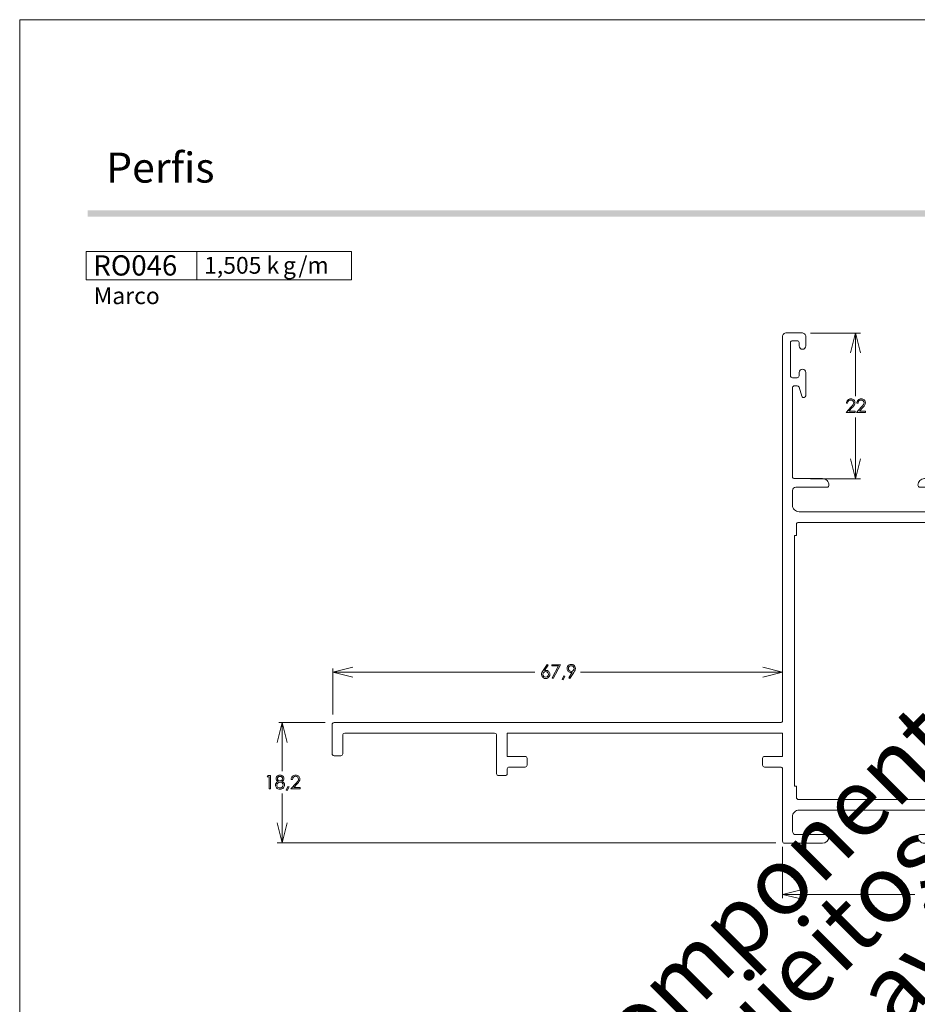
# Model space of a CAD drawing. Units: millimetres. Extents: x 2273 to 3633, y -1042 to 1274.
# Drawn here: x 2733 to 2868, y 58 to 206 of the extents above; entities that cross this region are included whole.
import ezdxf

# ---------------------------------------------------------------- set-up
doc = ezdxf.new("R2010")
doc.units = ezdxf.units.MM
doc.header["$MEASUREMENT"] = 0
doc.layers.add('A4', color=7, linetype='Continuous', lineweight=0, plot=False)
doc.layers.add('MARGEM-1', color=7, linetype='Continuous', lineweight=13, plot=False)
doc.layers.add('Layer 1', color=7, linetype='Continuous', lineweight=0)
doc.layers.add('Level 1', color=3, linetype='Continuous', lineweight=0)
doc.styles.add('0', font='txt', dxfattribs={"height": 1})
doc.styles.add('1', font='txt', dxfattribs={"height": 1})
doc.styles.add('2', font='txt', dxfattribs={"height": 1})
doc.styles.add('3', font='txt', dxfattribs={"height": 1})
doc.styles.add('4', font='txt', dxfattribs={"height": 1})

# ---------------------------------------------------------------- blocks, each defined once
blk = doc.blocks.new('*U47')
at = {"layer": 'Level 1', "color": 7, "linetype": 'Continuous', "lineweight": 0, "flags": 128}
for points in [[(13.38, -33.47), (32.78, -33.47), (32.78, -33.47, -0.414214), (33.28, -33.97), (33.28, -33.97), (33.28, -36.87), (33.28, -36.87, -0.414213), (32.98, -37.17), (32.98, -37.17), (31.58, -37.17), (31.58, -37.17, 0.414213), (31.28, -37.47), (31.28, -37.47, 0.414214), (32.28, -38.47), (32.28, -38.47), (35.58, -38.47), (35.58, -38.47, 0.414213), (36.58, -37.47), (36.58, -37.47, 0.414214), (36.28, -37.17), (36.28, -37.17), (34.88, -37.17), (34.88, -37.17, -0.414214), (34.58, -36.87), (34.58, -36.87), (34.58, -33.97), (34.58, -33.97, -0.414214), (35.08, -33.47), (35.08, -33.47), (54.48, -33.47), (54.48, -33.47, -0.414214), (55.48, -34.47), (55.48, -34.47), (55.48, -36.67), (55.48, -36.67, -0.414213), (54.98, -37.17), (54.98, -37.17), (50.28, -37.17), (50.28, -37.17, 0.414214), (49.98, -37.47), (49.98, -37.47, 0.414214), (50.98, -38.47), (50.98, -38.47), (56.68, -38.47), (56.68, -38.47, 0.414214), (56.98, -38.17), (56.98, -38.17), (56.98, 16.23), (56.98, 16.23, 0.414214), (56.68, 16.53), (56.68, 16.53), (50.98, 16.53), (50.98, 16.53, 0.414214), (49.98, 15.53), (49.98, 15.53, 0.414212), (50.28, 15.23), (50.28, 15.23), (54.98, 15.23), (54.98, 15.23, -0.414214), (55.48, 14.73), (55.48, 14.73), (55.48, 12.53), (55.48, 12.53, -0.414213), (54.48, 11.53), (54.48, 11.53), (35.08, 11.53), (35.08, 11.53, -0.414214), (34.58, 12.03), (34.58, 12.03), (34.58, 14.93), (34.58, 14.93, -0.414214), (34.88, 15.23), (34.88, 15.23), (36.28, 15.23), (36.28, 15.23, 0.414213), (36.58, 15.53), (36.58, 15.53, 0.414214), (35.58, 16.53), (35.58, 16.53), (32.28, 16.53), (32.28, 16.53, 0.414213), (31.28, 15.53), (31.28, 15.53, 0.414214), (31.58, 15.23), (31.58, 15.23), (32.98, 15.23), (32.98, 15.23, -0.414214), (33.28, 14.93), (33.28, 14.93), (33.28, 12.03), (33.28, 12.03, -0.414213), (32.78, 11.53), (32.78, 11.53), (13.38, 11.53), (13.38, 11.53, -0.414214), (12.38, 12.53), (12.38, 12.53), (12.38, 14.73), (12.38, 14.73, -0.414214), (12.88, 15.23), (12.88, 15.23), (17.58, 15.23), (17.58, 15.23, 0.414214), (17.88, 15.53), (17.88, 15.53, 0.414214), (16.88, 16.53), (16.88, 16.53), (12.68, 16.53), (12.68, 16.53, -0.414214), (12.38, 16.83), (12.38, 16.83), (12.38, 30.23), (12.38, 30.23, -0.414214), (12.68, 30.53), (12.68, 30.53), (13.08, 30.53), (13.08, 30.53, -0.328702), (13.37, 30.32), (13.37, 30.32), (13.8, 28.94), (13.8, 28.94, 0.860009), (14.38, 29.03), (14.38, 29.03), (14.38, 32.53), (14.38, 32.53, 1), (13.38, 32.53), (13.38, 32.53), (13.38, 32.03), (13.38, 32.03, -0.414213), (13.08, 31.73), (13.08, 31.73), (12.38, 31.73), (12.38, 31.73, -0.414214), (12.08, 32.03), (12.08, 32.03), (12.08, 37.03), (12.08, 37.03, -0.414214), (12.38, 37.33), (12.38, 37.33), (13.08, 37.33), (13.08, 37.33, -0.414214), (13.38, 37.03), (13.38, 37.03), (13.38, 36.53), (13.38, 36.53, 1), (14.38, 36.53), (14.38, 36.53), (14.38, 37.93), (14.38, 37.93, 0.414214), (13.78, 38.53), (13.78, 38.53), (11.48, 38.53), (11.48, 38.53, 0.414214), (10.88, 37.93), (10.88, 37.93), (10.88, -19.97, -0.414214), (10.58, -20.27), (-56.72, -20.27, 0.414214), (-57.02, -20.57), (-57.02, -24.97, 0.414214), (-56.72, -25.27), (-55.72, -25.27, 0.414214), (-55.42, -24.97), (-55.42, -22.17, -0.414214), (-55.12, -21.87), (-32.52, -21.87, -0.414214), (-32.22, -22.17), (-32.22, -27.97, 0.414214), (-31.92, -28.27), (-30.92, -28.27, 0.414214), (-30.62, -27.97), (-30.62, -27.27, -0.414214), (-30.32, -26.97), (-27.92, -26.97, 0.414214), (-27.62, -26.67), (-27.62, -25.67, 0.414214), (-27.92, -25.37), (-30.62, -25.37), (-30.62, -21.87), (10.88, -21.87), (10.88, -25.37), (8.18, -25.37, 0.414214), (7.88, -25.67), (7.88, -26.67, 0.414214), (8.18, -26.97), (10.58, -26.97, -0.414214), (10.88, -27.27), (10.88, -38.17), (10.88, -38.17, 0.414214), (11.18, -38.47), (11.18, -38.47), (16.88, -38.47), (16.88, -38.47, 0.414213), (17.88, -37.47), (17.88, -37.47, 0.414214), (17.58, -37.17), (17.58, -37.17), (12.88, -37.17), (12.88, -37.17, -0.414214), (12.38, -36.67), (12.38, -36.67), (12.38, -34.47), (12.38, -34.47, -0.414214), (13.38, -33.47), (13.38, -33.47)], [(54.58, -31.87), (13.28, -31.87), (13.28, -31.87, -0.414214), (12.98, -31.57), (12.98, -31.57), (12.98, -29.87), (12.68, -29.87), (12.68, 7.93), (12.98, 7.93), (12.98, 9.63), (12.98, 9.63, -0.414214), (13.28, 9.93), (13.28, 9.93), (54.58, 9.93), (54.58, 9.93, -0.414214), (54.88, 9.63), (54.88, 9.63), (54.88, 7.93), (55.18, 7.93), (55.18, -29.87), (54.88, -29.87), (54.88, -31.57), (54.88, -31.57, -0.414213), (54.58, -31.87), (54.58, -31.87)]]:
    blk.add_lwpolyline(points, format="xyb", close=True, dxfattribs=at)

msp = doc.modelspace()

# ---------------------------------------------------------------- hatches: boundary and pattern name
at = {"layer": 'MARGEM-1'}
msp.add_hatch(color=251, dxfattribs=at).paths.add_polyline_path([(2742.823, 176.569), (2742.823, 177.569), (2932.823, 177.569), (2932.823, 176.569)])

# ---------------------------------------------------------------- linework, layer by layer
at = {"layer": 'A4', "color": 7, "flags": 128}
msp.add_lwpolyline([(2732.569, -90.703), (2942.569, -90.703), (2942.569, 206.297), (2732.569, 206.297)], close=True, dxfattribs=at)
at = {"layer": 'Layer 1', "color": 254}
msp.add_open_spline([(2742.581, 167.054), (2742.581, 167.054), (2759.25, 167.054), (2759.25, 167.054), (2759.25, 167.054), (2759.25, 167.054), (2759.25, 171.33), (2759.25, 171.33), (2759.25, 171.33), (2759.25, 171.33), (2742.581, 171.33), (2742.581, 171.33), (2742.581, 171.33), (2742.581, 171.33), (2742.581, 167.054), (2742.581, 167.054)], degree=3, knots=[0, 0, 0, 0, 0.2, 0.2, 0.2, 0.2, 0.4, 0.4, 0.4, 0.4, 0.6, 0.6, 0.6, 0.6, 1, 1, 1, 1], dxfattribs=at)
at = {"layer": 'Layer 1', "lineweight": 13}
for points in [[(2742.581, 167.054), (2742.581, 167.054), (2742.581, 171.33), (2742.581, 171.33), (2742.581, 171.33), (2742.581, 171.33), (2759.25, 171.33), (2759.25, 171.33), (2759.25, 171.33), (2759.25, 171.33), (2759.25, 167.054), (2759.25, 167.054), (2759.25, 167.054), (2759.25, 167.054), (2742.581, 167.054), (2742.581, 167.054)], [(2759.25, 167.054), (2759.25, 167.054), (2759.25, 171.33), (2759.25, 171.33), (2759.25, 171.33), (2759.25, 171.33), (2782.575, 171.33), (2782.575, 171.33), (2782.575, 171.33), (2782.575, 171.33), (2782.575, 167.054), (2782.575, 167.054), (2782.575, 167.054), (2782.575, 167.054), (2759.25, 167.054), (2759.25, 167.054)]]:
    msp.add_open_spline(points, degree=3, knots=[0, 0, 0, 0, 0.2, 0.2, 0.2, 0.2, 0.4, 0.4, 0.4, 0.4, 0.6, 0.6, 0.6, 0.6, 1, 1, 1, 1], dxfattribs=at)
at = {"layer": 'Layer 1', "color": 7, "lineweight": 0}
for points in [[(2859.307, 159.016), (2859.307, 159.016), (2851.783, 159.016), (2851.783, 159.016)], [(2858.558, 149.532), (2858.558, 149.532), (2858.558, 159.016), (2858.558, 159.016)], [(2858.558, 146.317), (2858.558, 146.317), (2858.558, 137.068), (2858.558, 137.068)], [(2851.783, 137.068), (2851.783, 137.068), (2859.081, 137.068), (2859.081, 137.068)], [(2859.307, 137.068), (2859.307, 137.068), (2851.783, 137.068), (2851.783, 137.068)], [(2779.761, 101.502), (2779.761, 101.502), (2779.761, 108.43), (2779.761, 108.43)], [(2810.242, 107.906), (2810.242, 107.906), (2779.762, 107.906), (2779.762, 107.906)], [(2817.103, 107.906), (2817.103, 107.906), (2847.615, 107.906), (2847.615, 107.906)], [(2778.615, 100.286), (2778.615, 100.286), (2771.617, 100.286), (2771.617, 100.286)], [(2772.141, 92.961), (2772.141, 92.961), (2772.141, 100.287), (2772.141, 100.287)], [(2772.141, 89.573), (2772.141, 89.573), (2772.141, 82.141), (2772.141, 82.141)], [(2771.392, 82.149), (2771.392, 82.149), (2846.527, 82.149), (2846.527, 82.149)], [(2847.562, 81.555), (2847.562, 81.555), (2847.562, 73.805), (2847.562, 73.805)], [(2867.477, 74.382), (2867.477, 74.382), (2847.562, 74.382), (2847.562, 74.382)]]:
    msp.add_open_spline(points, degree=3, dxfattribs=at)
for points, knots in [([(2857.809, 156.05), (2857.809, 156.05), (2858.558, 159.054), (2858.558, 159.054), (2858.558, 159.054), (2858.558, 159.054), (2859.307, 156.05), (2859.307, 156.05)], [0, 0, 0, 0, 0.3333333, 0.3333333, 0.3333333, 0.3333333, 1, 1, 1, 1]), ([(2857.372, 148.443), (2857.372, 148.443), (2857.178, 148.443), (2857.178, 148.443), (2857.178, 148.443), (2857.184, 148.643), (2857.25, 148.807), (2857.379, 148.936), (2857.379, 148.936), (2857.507, 149.065), (2857.665, 149.129), (2857.853, 149.129), (2857.853, 149.129), (2858.04, 149.129), (2858.191, 149.069), (2858.306, 148.949), (2858.306, 148.949), (2858.421, 148.828), (2858.479, 148.686), (2858.479, 148.523), (2858.479, 148.523), (2858.479, 148.408), (2858.451, 148.301), (2858.396, 148.2), (2858.396, 148.2), (2858.341, 148.099), (2858.234, 147.963), (2858.075, 147.791), (2858.075, 147.791), (2858.075, 147.791), (2857.571, 147.247), (2857.571, 147.247), (2857.571, 147.247), (2857.571, 147.247), (2858.506, 147.247), (2858.506, 147.247), (2858.506, 147.247), (2858.506, 147.247), (2858.506, 147.051), (2858.506, 147.051), (2858.506, 147.051), (2858.506, 147.051), (2857.13, 147.051), (2857.13, 147.051), (2857.13, 147.051), (2857.13, 147.051), (2857.904, 147.887), (2857.904, 147.887), (2857.904, 147.887), (2858.061, 148.056), (2858.163, 148.181), (2858.211, 148.262), (2858.211, 148.262), (2858.258, 148.343), (2858.282, 148.429), (2858.282, 148.519), (2858.282, 148.519), (2858.282, 148.632), (2858.24, 148.731), (2858.155, 148.813), (2858.155, 148.813), (2858.07, 148.895), (2857.965, 148.936), (2857.842, 148.936), (2857.842, 148.936), (2857.713, 148.936), (2857.605, 148.893), (2857.519, 148.806), (2857.519, 148.806), (2857.433, 148.72), (2857.384, 148.599), (2857.372, 148.443)], [0, 0, 0, 0, 0.0526316, 0.0526316, 0.0526316, 0.0526316, 0.1052632, 0.1052632, 0.1052632, 0.1052632, 0.1578947, 0.1578947, 0.1578947, 0.1578947, 0.2105263, 0.2105263, 0.2105263, 0.2105263, 0.2631579, 0.2631579, 0.2631579, 0.2631579, 0.3157895, 0.3157895, 0.3157895, 0.3157895, 0.3684211, 0.3684211, 0.3684211, 0.3684211, 0.4210526, 0.4210526, 0.4210526, 0.4210526, 0.4736842, 0.4736842, 0.4736842, 0.4736842, 0.5263158, 0.5263158, 0.5263158, 0.5263158, 0.5789474, 0.5789474, 0.5789474, 0.5789474, 0.6315789, 0.6315789, 0.6315789, 0.6315789, 0.6842105, 0.6842105, 0.6842105, 0.6842105, 0.7368421, 0.7368421, 0.7368421, 0.7368421, 0.7894737, 0.7894737, 0.7894737, 0.7894737, 0.8421053, 0.8421053, 0.8421053, 0.8421053, 0.8947368, 0.8947368, 0.8947368, 0.8947368, 1, 1, 1, 1]), ([(2858.936, 148.443), (2858.936, 148.443), (2858.742, 148.443), (2858.742, 148.443), (2858.742, 148.443), (2858.748, 148.643), (2858.814, 148.807), (2858.943, 148.936), (2858.943, 148.936), (2859.071, 149.065), (2859.229, 149.129), (2859.417, 149.129), (2859.417, 149.129), (2859.603, 149.129), (2859.755, 149.069), (2859.87, 148.949), (2859.87, 148.949), (2859.985, 148.828), (2860.043, 148.686), (2860.043, 148.523), (2860.043, 148.523), (2860.043, 148.408), (2860.015, 148.301), (2859.96, 148.2), (2859.96, 148.2), (2859.905, 148.099), (2859.798, 147.963), (2859.639, 147.791), (2859.639, 147.791), (2859.639, 147.791), (2859.135, 147.247), (2859.135, 147.247), (2859.135, 147.247), (2859.135, 147.247), (2860.07, 147.247), (2860.07, 147.247), (2860.07, 147.247), (2860.07, 147.247), (2860.07, 147.051), (2860.07, 147.051), (2860.07, 147.051), (2860.07, 147.051), (2858.694, 147.051), (2858.694, 147.051), (2858.694, 147.051), (2858.694, 147.051), (2859.468, 147.887), (2859.468, 147.887), (2859.468, 147.887), (2859.625, 148.056), (2859.728, 148.181), (2859.775, 148.262), (2859.775, 148.262), (2859.822, 148.343), (2859.846, 148.429), (2859.846, 148.519), (2859.846, 148.519), (2859.846, 148.632), (2859.804, 148.731), (2859.719, 148.813), (2859.719, 148.813), (2859.633, 148.895), (2859.529, 148.936), (2859.406, 148.936), (2859.406, 148.936), (2859.277, 148.936), (2859.169, 148.893), (2859.083, 148.806), (2859.083, 148.806), (2858.997, 148.72), (2858.949, 148.599), (2858.936, 148.443)], [0, 0, 0, 0, 0.0526316, 0.0526316, 0.0526316, 0.0526316, 0.1052632, 0.1052632, 0.1052632, 0.1052632, 0.1578947, 0.1578947, 0.1578947, 0.1578947, 0.2105263, 0.2105263, 0.2105263, 0.2105263, 0.2631579, 0.2631579, 0.2631579, 0.2631579, 0.3157895, 0.3157895, 0.3157895, 0.3157895, 0.3684211, 0.3684211, 0.3684211, 0.3684211, 0.4210526, 0.4210526, 0.4210526, 0.4210526, 0.4736842, 0.4736842, 0.4736842, 0.4736842, 0.5263158, 0.5263158, 0.5263158, 0.5263158, 0.5789474, 0.5789474, 0.5789474, 0.5789474, 0.6315789, 0.6315789, 0.6315789, 0.6315789, 0.6842105, 0.6842105, 0.6842105, 0.6842105, 0.7368421, 0.7368421, 0.7368421, 0.7368421, 0.7894737, 0.7894737, 0.7894737, 0.7894737, 0.8421053, 0.8421053, 0.8421053, 0.8421053, 0.8947368, 0.8947368, 0.8947368, 0.8947368, 1, 1, 1, 1]), ([(2859.307, 140.061), (2859.307, 140.061), (2858.558, 137.068), (2858.558, 137.068), (2858.558, 137.068), (2858.558, 137.068), (2857.809, 140.061), (2857.809, 140.061)], [0, 0, 0, 0, 0.3333333, 0.3333333, 0.3333333, 0.3333333, 1, 1, 1, 1]), ([(2782.766, 107.157), (2782.766, 107.157), (2779.762, 107.906), (2779.762, 107.906), (2779.762, 107.906), (2779.762, 107.906), (2782.766, 108.655), (2782.766, 108.655)], [0, 0, 0, 0, 0.3333333, 0.3333333, 0.3333333, 0.3333333, 1, 1, 1, 1]), ([(2812.075, 109.064), (2812.075, 109.064), (2812.242, 108.956), (2812.242, 108.956), (2812.242, 108.956), (2812.242, 108.956), (2811.695, 108.126), (2811.695, 108.126), (2811.695, 108.126), (2811.768, 108.151), (2811.837, 108.163), (2811.901, 108.163), (2811.901, 108.163), (2812.062, 108.163), (2812.198, 108.105), (2812.31, 107.989), (2812.31, 107.989), (2812.422, 107.872), (2812.479, 107.729), (2812.479, 107.559), (2812.479, 107.559), (2812.479, 107.443), (2812.451, 107.337), (2812.398, 107.243), (2812.398, 107.243), (2812.344, 107.149), (2812.266, 107.074), (2812.166, 107.018), (2812.166, 107.018), (2812.067, 106.963), (2811.959, 106.935), (2811.845, 106.935), (2811.845, 106.935), (2811.734, 106.935), (2811.63, 106.962), (2811.535, 107.016), (2811.535, 107.016), (2811.44, 107.069), (2811.365, 107.145), (2811.311, 107.242), (2811.311, 107.242), (2811.257, 107.34), (2811.23, 107.444), (2811.23, 107.555), (2811.23, 107.555), (2811.23, 107.638), (2811.247, 107.725), (2811.28, 107.816), (2811.28, 107.816), (2811.314, 107.907), (2811.374, 108.018), (2811.461, 108.146), (2811.461, 108.146), (2811.461, 108.146), (2812.075, 109.064), (2812.075, 109.064)], [0, 0, 0, 0, 0.0666667, 0.0666667, 0.0666667, 0.0666667, 0.1333333, 0.1333333, 0.1333333, 0.1333333, 0.2, 0.2, 0.2, 0.2, 0.2666667, 0.2666667, 0.2666667, 0.2666667, 0.3333333, 0.3333333, 0.3333333, 0.3333333, 0.4, 0.4, 0.4, 0.4, 0.4666667, 0.4666667, 0.4666667, 0.4666667, 0.5333333, 0.5333333, 0.5333333, 0.5333333, 0.6, 0.6, 0.6, 0.6, 0.6666667, 0.6666667, 0.6666667, 0.6666667, 0.7333333, 0.7333333, 0.7333333, 0.7333333, 0.8, 0.8, 0.8, 0.8, 0.8666667, 0.8666667, 0.8666667, 0.8666667, 1, 1, 1, 1]), ([(2812.807, 109.013), (2812.807, 109.013), (2814.092, 109.013), (2814.092, 109.013), (2814.092, 109.013), (2814.092, 109.013), (2813.007, 106.935), (2813.007, 106.935), (2813.007, 106.935), (2813.007, 106.935), (2812.841, 107.021), (2812.841, 107.021), (2812.841, 107.021), (2812.841, 107.021), (2813.778, 108.822), (2813.778, 108.822), (2813.778, 108.822), (2813.778, 108.822), (2812.807, 108.822), (2812.807, 108.822), (2812.807, 108.822), (2812.807, 108.822), (2812.807, 109.013), (2812.807, 109.013)], [0, 0, 0, 0, 0.1428571, 0.1428571, 0.1428571, 0.1428571, 0.2857143, 0.2857143, 0.2857143, 0.2857143, 0.4285714, 0.4285714, 0.4285714, 0.4285714, 0.5714286, 0.5714286, 0.5714286, 0.5714286, 0.7142857, 0.7142857, 0.7142857, 0.7142857, 1, 1, 1, 1]), ([(2815.491, 106.935), (2815.491, 106.935), (2815.324, 107.042), (2815.324, 107.042), (2815.324, 107.042), (2815.324, 107.042), (2815.871, 107.872), (2815.871, 107.872), (2815.871, 107.872), (2815.798, 107.848), (2815.728, 107.837), (2815.665, 107.837), (2815.665, 107.837), (2815.504, 107.837), (2815.367, 107.894), (2815.255, 108.01), (2815.255, 108.01), (2815.143, 108.127), (2815.087, 108.27), (2815.087, 108.44), (2815.087, 108.44), (2815.087, 108.557), (2815.114, 108.662), (2815.168, 108.756), (2815.168, 108.756), (2815.223, 108.849), (2815.299, 108.924), (2815.399, 108.98), (2815.399, 108.98), (2815.498, 109.036), (2815.606, 109.064), (2815.72, 109.064), (2815.72, 109.064), (2815.831, 109.064), (2815.935, 109.037), (2816.03, 108.983), (2816.03, 108.983), (2816.125, 108.929), (2816.2, 108.853), (2816.254, 108.756), (2816.254, 108.756), (2816.308, 108.658), (2816.335, 108.554), (2816.335, 108.444), (2816.335, 108.444), (2816.335, 108.36), (2816.319, 108.273), (2816.285, 108.182), (2816.285, 108.182), (2816.252, 108.09), (2816.192, 107.98), (2816.106, 107.851), (2816.106, 107.851), (2816.106, 107.851), (2815.491, 106.935), (2815.491, 106.935)], [0, 0, 0, 0, 0.0666667, 0.0666667, 0.0666667, 0.0666667, 0.1333333, 0.1333333, 0.1333333, 0.1333333, 0.2, 0.2, 0.2, 0.2, 0.2666667, 0.2666667, 0.2666667, 0.2666667, 0.3333333, 0.3333333, 0.3333333, 0.3333333, 0.4, 0.4, 0.4, 0.4, 0.4666667, 0.4666667, 0.4666667, 0.4666667, 0.5333333, 0.5333333, 0.5333333, 0.5333333, 0.6, 0.6, 0.6, 0.6, 0.6666667, 0.6666667, 0.6666667, 0.6666667, 0.7333333, 0.7333333, 0.7333333, 0.7333333, 0.8, 0.8, 0.8, 0.8, 0.8666667, 0.8666667, 0.8666667, 0.8666667, 1, 1, 1, 1]), ([(2815.711, 108.014), (2815.83, 108.014), (2815.931, 108.056), (2816.013, 108.139), (2816.013, 108.139), (2816.097, 108.222), (2816.138, 108.322), (2816.138, 108.44), (2816.138, 108.44), (2816.138, 108.558), (2816.097, 108.658), (2816.013, 108.741), (2816.013, 108.741), (2815.931, 108.824), (2815.83, 108.866), (2815.711, 108.866), (2815.711, 108.866), (2815.594, 108.866), (2815.493, 108.824), (2815.41, 108.741), (2815.41, 108.741), (2815.327, 108.658), (2815.285, 108.558), (2815.285, 108.44), (2815.285, 108.44), (2815.285, 108.322), (2815.327, 108.222), (2815.41, 108.139), (2815.41, 108.139), (2815.493, 108.056), (2815.594, 108.014), (2815.711, 108.014)], [0, 0, 0, 0, 0.1111111, 0.1111111, 0.1111111, 0.1111111, 0.2222222, 0.2222222, 0.2222222, 0.2222222, 0.3333333, 0.3333333, 0.3333333, 0.3333333, 0.4444444, 0.4444444, 0.4444444, 0.4444444, 0.5555556, 0.5555556, 0.5555556, 0.5555556, 0.6666667, 0.6666667, 0.6666667, 0.6666667, 0.7777778, 0.7777778, 0.7777778, 0.7777778, 1, 1, 1, 1]), ([(2844.575, 108.655), (2844.575, 108.655), (2847.569, 107.906), (2847.569, 107.906), (2847.569, 107.906), (2847.569, 107.906), (2844.575, 107.157), (2844.575, 107.157)], [0, 0, 0, 0, 0.3333333, 0.3333333, 0.3333333, 0.3333333, 1, 1, 1, 1]), ([(2811.853, 107.985), (2811.736, 107.985), (2811.635, 107.944), (2811.552, 107.861), (2811.552, 107.861), (2811.469, 107.777), (2811.427, 107.676), (2811.427, 107.558), (2811.427, 107.558), (2811.427, 107.44), (2811.469, 107.34), (2811.552, 107.257), (2811.552, 107.257), (2811.635, 107.174), (2811.736, 107.132), (2811.853, 107.132), (2811.853, 107.132), (2811.971, 107.132), (2812.071, 107.174), (2812.154, 107.257), (2812.154, 107.257), (2812.237, 107.34), (2812.279, 107.44), (2812.279, 107.558), (2812.279, 107.558), (2812.279, 107.676), (2812.237, 107.777), (2812.154, 107.861), (2812.154, 107.861), (2812.071, 107.944), (2811.971, 107.985), (2811.853, 107.985)], [0, 0, 0, 0, 0.1111111, 0.1111111, 0.1111111, 0.1111111, 0.2222222, 0.2222222, 0.2222222, 0.2222222, 0.3333333, 0.3333333, 0.3333333, 0.3333333, 0.4444444, 0.4444444, 0.4444444, 0.4444444, 0.5555556, 0.5555556, 0.5555556, 0.5555556, 0.6666667, 0.6666667, 0.6666667, 0.6666667, 0.7777778, 0.7777778, 0.7777778, 0.7777778, 1, 1, 1, 1]), ([(2814.574, 107.358), (2814.574, 107.358), (2814.761, 107.27), (2814.761, 107.27), (2814.761, 107.27), (2814.761, 107.27), (2814.481, 106.749), (2814.481, 106.749), (2814.481, 106.749), (2814.481, 106.749), (2814.344, 106.807), (2814.344, 106.807), (2814.344, 106.807), (2814.344, 106.807), (2814.574, 107.358), (2814.574, 107.358)], [0, 0, 0, 0, 0.2, 0.2, 0.2, 0.2, 0.4, 0.4, 0.4, 0.4, 0.6, 0.6, 0.6, 0.6, 1, 1, 1, 1]), ([(2771.392, 97.293), (2771.392, 97.293), (2772.141, 100.287), (2772.141, 100.287), (2772.141, 100.287), (2772.141, 100.287), (2772.89, 97.293), (2772.89, 97.293)], [0, 0, 0, 0, 0.3333333, 0.3333333, 0.3333333, 0.3333333, 1, 1, 1, 1]), ([(2769.978, 92.324), (2769.978, 92.324), (2770.376, 92.324), (2770.376, 92.324), (2770.376, 92.324), (2770.376, 92.324), (2770.376, 90.297), (2770.376, 90.297), (2770.376, 90.297), (2770.376, 90.297), (2770.175, 90.297), (2770.175, 90.297), (2770.175, 90.297), (2770.175, 90.297), (2770.175, 92.126), (2770.175, 92.126), (2770.175, 92.126), (2770.175, 92.126), (2769.857, 92.126), (2769.857, 92.126), (2769.857, 92.126), (2769.857, 92.126), (2769.978, 92.324), (2769.978, 92.324)], [0, 0, 0, 0, 0.1428571, 0.1428571, 0.1428571, 0.1428571, 0.2857143, 0.2857143, 0.2857143, 0.2857143, 0.4285714, 0.4285714, 0.4285714, 0.4285714, 0.5714286, 0.5714286, 0.5714286, 0.5714286, 0.7142857, 0.7142857, 0.7142857, 0.7142857, 1, 1, 1, 1]), ([(2772.104, 91.409), (2772.241, 91.341), (2772.339, 91.263), (2772.398, 91.176), (2772.398, 91.176), (2772.457, 91.089), (2772.487, 90.99), (2772.487, 90.879), (2772.487, 90.879), (2772.487, 90.722), (2772.436, 90.584), (2772.334, 90.465), (2772.334, 90.465), (2772.209, 90.319), (2772.031, 90.246), (2771.798, 90.246), (2771.798, 90.246), (2771.574, 90.246), (2771.404, 90.31), (2771.288, 90.438), (2771.288, 90.438), (2771.173, 90.566), (2771.115, 90.708), (2771.115, 90.862), (2771.115, 90.862), (2771.115, 90.975), (2771.145, 91.077), (2771.206, 91.167), (2771.206, 91.167), (2771.266, 91.257), (2771.367, 91.339), (2771.509, 91.409), (2771.509, 91.409), (2771.41, 91.461), (2771.335, 91.524), (2771.285, 91.601), (2771.285, 91.601), (2771.236, 91.677), (2771.211, 91.758), (2771.211, 91.846), (2771.211, 91.846), (2771.211, 91.934), (2771.238, 92.02), (2771.291, 92.104), (2771.291, 92.104), (2771.343, 92.188), (2771.416, 92.255), (2771.51, 92.303), (2771.51, 92.303), (2771.603, 92.351), (2771.704, 92.375), (2771.812, 92.375), (2771.812, 92.375), (2771.918, 92.375), (2772.015, 92.351), (2772.106, 92.302), (2772.106, 92.302), (2772.196, 92.253), (2772.266, 92.187), (2772.317, 92.104), (2772.317, 92.104), (2772.368, 92.02), (2772.394, 91.933), (2772.394, 91.84), (2772.394, 91.84), (2772.394, 91.748), (2772.37, 91.667), (2772.321, 91.595), (2772.321, 91.595), (2772.273, 91.523), (2772.201, 91.462), (2772.104, 91.409)], [0, 0, 0, 0, 0.0526316, 0.0526316, 0.0526316, 0.0526316, 0.1052632, 0.1052632, 0.1052632, 0.1052632, 0.1578947, 0.1578947, 0.1578947, 0.1578947, 0.2105263, 0.2105263, 0.2105263, 0.2105263, 0.2631579, 0.2631579, 0.2631579, 0.2631579, 0.3157895, 0.3157895, 0.3157895, 0.3157895, 0.3684211, 0.3684211, 0.3684211, 0.3684211, 0.4210526, 0.4210526, 0.4210526, 0.4210526, 0.4736842, 0.4736842, 0.4736842, 0.4736842, 0.5263158, 0.5263158, 0.5263158, 0.5263158, 0.5789474, 0.5789474, 0.5789474, 0.5789474, 0.6315789, 0.6315789, 0.6315789, 0.6315789, 0.6842105, 0.6842105, 0.6842105, 0.6842105, 0.7368421, 0.7368421, 0.7368421, 0.7368421, 0.7894737, 0.7894737, 0.7894737, 0.7894737, 0.8421053, 0.8421053, 0.8421053, 0.8421053, 0.8947368, 0.8947368, 0.8947368, 0.8947368, 1, 1, 1, 1]), ([(2771.802, 92.178), (2771.691, 92.178), (2771.599, 92.145), (2771.526, 92.08), (2771.526, 92.08), (2771.453, 92.014), (2771.417, 91.935), (2771.417, 91.844), (2771.417, 91.844), (2771.417, 91.755), (2771.456, 91.673), (2771.534, 91.6), (2771.534, 91.6), (2771.613, 91.527), (2771.705, 91.49), (2771.809, 91.49), (2771.809, 91.49), (2771.876, 91.49), (2771.94, 91.507), (2772, 91.54), (2772, 91.54), (2772.059, 91.573), (2772.106, 91.618), (2772.139, 91.675), (2772.139, 91.675), (2772.173, 91.733), (2772.19, 91.791), (2772.19, 91.849), (2772.19, 91.849), (2772.19, 91.931), (2772.157, 92.006), (2772.09, 92.074), (2772.09, 92.074), (2772.025, 92.144), (2771.928, 92.178), (2771.802, 92.178)], [0, 0, 0, 0, 0.1, 0.1, 0.1, 0.1, 0.2, 0.2, 0.2, 0.2, 0.3, 0.3, 0.3, 0.3, 0.4, 0.4, 0.4, 0.4, 0.5, 0.5, 0.5, 0.5, 0.6, 0.6, 0.6, 0.6, 0.7, 0.7, 0.7, 0.7, 0.8, 0.8, 0.8, 0.8, 1, 1, 1, 1]), ([(2773.691, 91.689), (2773.691, 91.689), (2773.497, 91.689), (2773.497, 91.689), (2773.497, 91.689), (2773.503, 91.889), (2773.57, 92.053), (2773.698, 92.182), (2773.698, 92.182), (2773.826, 92.311), (2773.984, 92.375), (2774.173, 92.375), (2774.173, 92.375), (2774.359, 92.375), (2774.51, 92.315), (2774.625, 92.195), (2774.625, 92.195), (2774.741, 92.074), (2774.798, 91.933), (2774.798, 91.769), (2774.798, 91.769), (2774.798, 91.654), (2774.771, 91.546), (2774.716, 91.446), (2774.716, 91.446), (2774.66, 91.345), (2774.553, 91.209), (2774.394, 91.037), (2774.394, 91.037), (2774.394, 91.037), (2773.89, 90.493), (2773.89, 90.493), (2773.89, 90.493), (2773.89, 90.493), (2774.826, 90.493), (2774.826, 90.493), (2774.826, 90.493), (2774.826, 90.493), (2774.826, 90.297), (2774.826, 90.297), (2774.826, 90.297), (2774.826, 90.297), (2773.449, 90.297), (2773.449, 90.297), (2773.449, 90.297), (2773.449, 90.297), (2774.223, 91.133), (2774.223, 91.133), (2774.223, 91.133), (2774.38, 91.302), (2774.483, 91.426), (2774.53, 91.508), (2774.53, 91.508), (2774.578, 91.589), (2774.601, 91.675), (2774.601, 91.764), (2774.601, 91.764), (2774.601, 91.879), (2774.559, 91.977), (2774.474, 92.059), (2774.474, 92.059), (2774.389, 92.141), (2774.285, 92.182), (2774.161, 92.182), (2774.161, 92.182), (2774.032, 92.182), (2773.924, 92.139), (2773.838, 92.053), (2773.838, 92.053), (2773.752, 91.966), (2773.704, 91.845), (2773.691, 91.689)], [0, 0, 0, 0, 0.0526316, 0.0526316, 0.0526316, 0.0526316, 0.1052632, 0.1052632, 0.1052632, 0.1052632, 0.1578947, 0.1578947, 0.1578947, 0.1578947, 0.2105263, 0.2105263, 0.2105263, 0.2105263, 0.2631579, 0.2631579, 0.2631579, 0.2631579, 0.3157895, 0.3157895, 0.3157895, 0.3157895, 0.3684211, 0.3684211, 0.3684211, 0.3684211, 0.4210526, 0.4210526, 0.4210526, 0.4210526, 0.4736842, 0.4736842, 0.4736842, 0.4736842, 0.5263158, 0.5263158, 0.5263158, 0.5263158, 0.5789474, 0.5789474, 0.5789474, 0.5789474, 0.6315789, 0.6315789, 0.6315789, 0.6315789, 0.6842105, 0.6842105, 0.6842105, 0.6842105, 0.7368421, 0.7368421, 0.7368421, 0.7368421, 0.7894737, 0.7894737, 0.7894737, 0.7894737, 0.8421053, 0.8421053, 0.8421053, 0.8421053, 0.8947368, 0.8947368, 0.8947368, 0.8947368, 1, 1, 1, 1]), ([(2771.812, 91.307), (2771.672, 91.307), (2771.555, 91.262), (2771.461, 91.171), (2771.461, 91.171), (2771.366, 91.081), (2771.319, 90.976), (2771.319, 90.855), (2771.319, 90.855), (2771.319, 90.78), (2771.339, 90.711), (2771.38, 90.644), (2771.38, 90.644), (2771.42, 90.578), (2771.476, 90.527), (2771.549, 90.492), (2771.549, 90.492), (2771.621, 90.456), (2771.705, 90.438), (2771.801, 90.438), (2771.801, 90.438), (2771.949, 90.438), (2772.067, 90.481), (2772.154, 90.568), (2772.154, 90.568), (2772.241, 90.656), (2772.285, 90.758), (2772.285, 90.875), (2772.285, 90.875), (2772.285, 90.988), (2772.238, 91.088), (2772.146, 91.176), (2772.146, 91.176), (2772.054, 91.263), (2771.943, 91.307), (2771.812, 91.307)], [0, 0, 0, 0, 0.1, 0.1, 0.1, 0.1, 0.2, 0.2, 0.2, 0.2, 0.3, 0.3, 0.3, 0.3, 0.4, 0.4, 0.4, 0.4, 0.5, 0.5, 0.5, 0.5, 0.6, 0.6, 0.6, 0.6, 0.7, 0.7, 0.7, 0.7, 0.8, 0.8, 0.8, 0.8, 1, 1, 1, 1]), ([(2772.99, 90.669), (2772.99, 90.669), (2773.176, 90.581), (2773.176, 90.581), (2773.176, 90.581), (2773.176, 90.581), (2772.896, 90.06), (2772.896, 90.06), (2772.896, 90.06), (2772.896, 90.06), (2772.76, 90.118), (2772.76, 90.118), (2772.76, 90.118), (2772.76, 90.118), (2772.99, 90.669), (2772.99, 90.669)], [0, 0, 0, 0, 0.2, 0.2, 0.2, 0.2, 0.4, 0.4, 0.4, 0.4, 0.6, 0.6, 0.6, 0.6, 1, 1, 1, 1]), ([(2772.89, 85.145), (2772.89, 85.145), (2772.141, 82.141), (2772.141, 82.141), (2772.141, 82.141), (2772.141, 82.141), (2771.392, 85.145), (2771.392, 85.145)], [0, 0, 0, 0, 0.3333333, 0.3333333, 0.3333333, 0.3333333, 1, 1, 1, 1]), ([(2850.565, 73.633), (2850.565, 73.633), (2847.562, 74.382), (2847.562, 74.382), (2847.562, 74.382), (2847.562, 74.382), (2850.565, 75.131), (2850.565, 75.131)], [0, 0, 0, 0, 0.3333333, 0.3333333, 0.3333333, 0.3333333, 1, 1, 1, 1])]:
    msp.add_open_spline(points, degree=3, knots=knots, dxfattribs=at)

# ---------------------------------------------------------------- block references
at = {"layer": 'Level 1', "color": 7, "linetype": 'Continuous', "lineweight": 0}
msp.add_blockref('*U47', (2836.678, 120.557), dxfattribs=at)

# ---------------------------------------------------------------- texts
at = {"layer": 'Layer 1', "style": '4'}
msp.add_text('Perfis', height=4.5339, dxfattribs=at).set_placement((2745.588, 181.725))
at = {"layer": 'Layer 1'}
for s, height, style, width, p in [('RO046', 3.0488, '1', 0.999523, (2743.671, 167.711)), ('1,505 k', 2.5373, '2', 0.999516, (2760.365, 167.986)), ('g', 2.537, '3', 0.999516, (2772.258, 167.986)), ('/m', 2.5373, '4', 0.999516, (2774.585, 167.986))]:
    msp.add_text(s, height=height, dxfattribs=dict(at, style=style, width=width)).set_placement(p)
at = {"layer": 'Layer 1', "insert": (2743.716, 162.605), "char_height": 2.5373, "attachment_point": 7, "line_spacing_factor": 0.6, "style": '0'}
msp.add_mtext('Marco', dxfattribs=at)
at = {"layer": 'MARGEM-1', "color": 251, "insert": (2840.639, 51.594), "char_height": 10.206, "width": 255.83352, "attachment_point": 5, "rotation": 45, "line_spacing_factor": 0.695238, "style": '4'}
msp.add_mtext(' Projetos, perfis, componentes, códigos e sistemas estão sujeitos a alteração sem prévio aviso.', dxfattribs=at)

doc.saveas('drawing.dxf')
